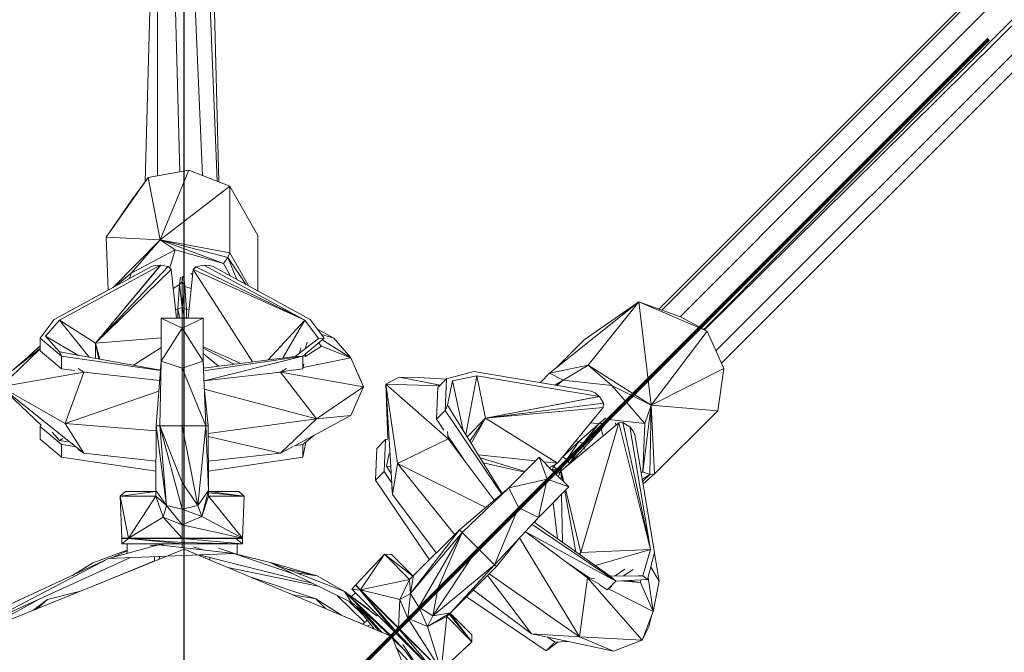
# Model space of a CAD drawing. Units: millimetres. Extents: x 2375 to 11709, y -846 to 5710.
# Drawn here: x 8677 to 8865, y 2190 to 2311 of the extents above; entities that cross this region are included whole.
import ezdxf

# ---------------------------------------------------------------- set-up
doc = ezdxf.new("R2010")
doc.units = ezdxf.units.MM
doc.header["$PDSIZE"] = -1
doc.layers.add('QUOTE', color=212, linetype='Continuous', lineweight=18)
doc.dimstyles.new('2011', dxfattribs={"dimtxt": 120, "dimasz": 100, "dimexe": 6, "dimexo": 10, "dimgap": 15, "dimtad": 1, "dimtxsty": 'Standard', "dimcen": 5, "dimadec": 0, "dimazin": 0, "dimtfac": 1, "dimtmove": 0, "dimatfit": 3, "dimfxl": 1, "dimarcsym": 0})

# ---------------------------------------------------------------- blocks, each defined once
blk = doc.blocks.new('*D9')
at = {"layer": 'DEFPOINTS', "color": 0, "transparency": 16777216}
for p in [(5708.74, 5556.45), (5708.74, 5145.04), (8708.74, 2153.7)]:
    blk.add_point(p, dxfattribs=at)
at = {"layer": 'QUOTE', "color": 0, "lineweight": -2, "transparency": 16777216}
for p, q in [((5708.74, 5155.04), (5708.74, 5562.45)), ((8708.74, 2163.7), (8708.74, 5562.45)), ((8608.74, 5556.45), (5808.74, 5556.45))]:
    blk.add_line(p, q, dxfattribs=at)
at = {"layer": 'QUOTE', "color": 0, "transparency": 16777216}
for points in [[(5808.74, 5573.12), (5808.74, 5539.79), (5708.74, 5556.45)], [(8608.74, 5573.12), (8608.74, 5539.79), (8708.74, 5556.45)]]:
    blk.add_solid(points, dxfattribs=at)
at = {"layer": 'QUOTE', "color": 0, "transparency": 16777216, "insert": (7208.74, 5631.45), "char_height": 120, "attachment_point": 5}
blk.add_mtext('3000', dxfattribs=at)
blk = doc.blocks.new('*D10')
at = {"layer": 'DEFPOINTS', "color": 0, "transparency": 16777216}
for p in [(5291.13, 5153.7), (5708.74, 5153.7), (8708.74, 2153.7)]:
    blk.add_point(p, dxfattribs=at)
at = {"layer": 'QUOTE', "color": 0, "lineweight": -2, "transparency": 16777216}
for p, q in [((5698.74, 5153.7), (5285.13, 5153.7)), ((5291.13, 2253.7), (5291.13, 5053.7)), ((8698.74, 2153.7), (5285.13, 2153.7))]:
    blk.add_line(p, q, dxfattribs=at)
at = {"layer": 'QUOTE', "color": 0, "transparency": 16777216}
for points in [[(5274.46, 5053.7), (5307.79, 5053.7), (5291.13, 5153.7)], [(5274.46, 2253.7), (5307.79, 2253.7), (5291.13, 2153.7)]]:
    blk.add_solid(points, dxfattribs=at)
at = {"layer": 'QUOTE', "color": 0, "transparency": 16777216, "insert": (5216.13, 3653.7), "char_height": 120, "attachment_point": 5, "rotation": 90}
blk.add_mtext('3000', dxfattribs=at)

msp = doc.modelspace()

# ---------------------------------------------------------------- linework, layer by layer
at = {"color": 7, "linetype": 'Continuous', "lineweight": 15}
for p, q in [((8708.376, 2557.708), (8715.322, 2279.686)), ((8703.585, 2556.345), (8715.027, 2279.8)), ((8700.745, 2553.243), (8712.193, 2280.9)), ((8700.709, 2548.894), (8707.884, 2281.59)), ((9055.226, 2510.956), (8799.656, 2255.218)), ((9058.789, 2510.504), (8803.189, 2253.937)), ((9052.432, 2508.695), (8799.087, 2255.424)), ((9062.784, 2507.993), (8807.66, 2251.531)), ((9064.637, 2505.728), (8807.809, 2251.451)), ((9065.576, 2503.066), (8809.96, 2247.45)), ((9065.554, 2499.724), (8811.01, 2245.106)), ((8703.632, 2436.986), (8703.658, 2280.815)), ((8703.557, 2364.53), (8701.286, 2279.691)), ((8709.601, 2281.905), (8701.875, 2280.488)), ((8704.147, 2268.613), (8709.601, 2281.905)), ((8717.446, 2278.862), (8709.601, 2281.905)), ((8693.892, 2269.094), (8701.875, 2280.488)), ((8698.615, 2276.074), (8701.875, 2280.488)), ((8701.875, 2280.488), (8704.147, 2268.613)), ((8717.446, 2278.862), (8704.147, 2268.613)), ((8717.446, 2278.862), (8717.446, 2266.116)), ((8717.446, 2278.862), (8722.763, 2269.47)), ((8693.892, 2269.094), (8698.615, 2276.074)), ((8693.892, 2269.094), (8704.147, 2268.613)), ((8693.892, 2269.094), (8694.278, 2259.047)), ((8693.892, 2269.094), (8694.23, 2259.021)), ((8704.147, 2268.613), (8695.115, 2259.503)), ((8698.613, 2262.263), (8704.147, 2268.613)), ((8717.446, 2266.116), (8704.147, 2268.613)), ((8716.191, 2264.084), (8704.147, 2268.613)), ((8707.011, 2266.684), (8704.147, 2268.613)), ((8704.147, 2268.613), (8717.065, 2265.279)), ((8722.763, 2269.47), (8722.763, 2258.857)), ((8698.613, 2262.263), (8707.011, 2266.684)), ((8705.973, 2263.277), (8707.011, 2266.684)), ((8716.191, 2264.084), (8707.011, 2266.684)), ((8716.191, 2264.084), (8717.065, 2265.279)), ((8717.065, 2265.279), (8717.446, 2266.116)), ((8717.065, 2265.279), (8718.757, 2261.041)), ((8717.065, 2265.279), (8720.533, 2260.073)), ((8721.017, 2259.809), (8717.446, 2266.116)), ((8683.992, 2253.439), (8702.476, 2263.517)), ((8704.234, 2263.815), (8684.971, 2253.312)), ((8691.869, 2248.963), (8704.274, 2263.815)), ((8704.234, 2263.815), (8691.869, 2248.963)), ((8705.706, 2263.533), (8691.869, 2248.963)), ((8706.265, 2262.997), (8691.869, 2248.963)), ((8702.476, 2263.517), (8703.196, 2263.732)), ((8703.196, 2263.732), (8704.234, 2263.815)), ((8704.234, 2263.815), (8704.234, 2263.768)), ((8705.706, 2263.533), (8704.274, 2263.815)), ((8705.706, 2263.533), (8706.265, 2262.997)), ((8707.235, 2253.68), (8706.265, 2262.997)), ((8710.427, 2262.997), (8709.497, 2253.682)), ((8710.427, 2262.997), (8710.916, 2263.497)), ((8731.721, 2253.312), (8710.427, 2262.997)), ((8721.703, 2245.364), (8710.427, 2262.997)), ((8710.916, 2263.497), (8712.458, 2263.815)), ((8731.721, 2253.312), (8710.916, 2263.497)), ((8731.721, 2253.312), (8712.458, 2263.815)), ((8712.458, 2263.815), (8713.495, 2263.732)), ((8713.495, 2263.732), (8714.216, 2263.517)), ((8714.216, 2263.517), (8732.7, 2253.439)), ((8716.191, 2264.084), (8717.538, 2261.706)), ((8695.627, 2259.783), (8698.613, 2262.263)), ((8698.302, 2261.241), (8698.613, 2262.263)), ((8701.771, 2260.857), (8701.829, 2260.888)), ((8702.476, 2261.703), (8702.476, 2261.662)), ((8703.196, 2262.569), (8703.197, 2262.526)), ((8708.007, 2261.529), (8707.844, 2260.127)), ((8708.346, 2260.635), (8708.452, 2261.715)), ((8708.346, 2260.635), (8708.346, 2261.561)), ((8708.881, 2259.741), (8708.685, 2261.7)), ((8710.331, 2262.031), (8709.989, 2262.197)), ((8706.642, 2259.37), (8707.844, 2260.127)), ((8707.844, 2260.127), (8707.545, 2255.474)), ((8708.346, 2260.635), (8707.844, 2260.127)), ((8708.346, 2255.723), (8707.844, 2260.127)), ((8708.346, 2260.635), (8708.881, 2259.741)), ((8708.346, 2260.635), (8708.346, 2255.723)), ((8708.881, 2259.741), (8708.346, 2255.723)), ((8710.06, 2259.319), (8708.881, 2259.741)), ((8709.151, 2255.361), (8708.881, 2259.741)), ((8699.26, 2257.841), (8699.3, 2257.861)), ((8698.569, 2257.011), (8698.604, 2257.027)), ((8707.067, 2255.291), (8707.545, 2255.474)), ((8707.545, 2255.474), (8707.502, 2253.677)), ((8707.545, 2255.474), (8708.346, 2255.723)), ((8707.545, 2255.474), (8707.911, 2253.673)), ((8708.346, 2255.723), (8708.346, 2253.668)), ((8708.346, 2255.723), (8709.151, 2255.361)), ((8708.346, 2255.723), (8708.77, 2253.673)), ((8709.656, 2255.275), (8709.151, 2255.361)), ((8709.191, 2253.679), (8709.151, 2255.361)), ((8795.312, 2256.792), (8778.287, 2243.242)), ((8795.312, 2256.792), (8784.873, 2249.572)), ((8795.312, 2256.792), (8785.624, 2244.775)), ((8795.312, 2256.792), (8808.28, 2251.197)), ((8795.312, 2256.792), (8797.613, 2237.139)), ((8795.312, 2256.792), (8803.202, 2253.932)), ((8681.295, 2249.91), (8683.992, 2253.439)), ((8696.28, 2254.261), (8696.327, 2254.301)), ((8708.346, 2251.796), (8704.346, 2253.713)), ((8704.346, 2245.513), (8704.346, 2253.713)), ((8704.346, 2253.713), (8708.346, 2253.668)), ((8708.346, 2251.796), (8712.342, 2253.717)), ((8708.346, 2253.668), (8712.342, 2253.717)), ((8708.346, 2251.796), (8708.346, 2253.668)), ((8712.342, 2245.516), (8712.342, 2253.717)), ((8712.342, 2253.717), (8712.346, 2247.713)), ((8732.7, 2253.439), (8735.397, 2249.91)), ((8803.202, 2253.932), (8808.28, 2251.197)), ((8684.971, 2253.312), (8682.346, 2250.289)), ((8690.627, 2246.251), (8684.971, 2253.312)), ((8684.971, 2253.312), (8691.869, 2248.963)), ((8708.346, 2251.796), (8704.346, 2245.513)), ((8708.346, 2251.796), (8708.346, 2244.146)), ((8708.346, 2251.796), (8712.342, 2245.516)), ((8731.721, 2253.312), (8724.734, 2245.756)), ((8731.721, 2253.312), (8727.493, 2246.112)), ((8731.721, 2253.312), (8734.28, 2249.798)), ((8734.102, 2251.605), (8737.201, 2249.892)), ((8685.378, 2246.475), (8681.295, 2249.91)), ((8681.295, 2249.91), (8681.295, 2247.5)), ((8682.346, 2250.289), (8684.971, 2247.266)), ((8688.61, 2246.613), (8682.346, 2250.289)), ((8691.869, 2248.963), (8704.346, 2249.958)), ((8692.496, 2249.717), (8692.499, 2249.718)), ((8693.777, 2251.255), (8693.79, 2251.263)), ((8729.882, 2246.421), (8734.28, 2249.798)), ((8735.397, 2249.91), (8731.315, 2246.476)), ((8735.397, 2249.91), (8734.28, 2249.798)), ((8734.869, 2250.6), (8737.201, 2249.892)), ((8740.442, 2246.16), (8737.201, 2249.892)), ((8808.28, 2251.197), (8797.613, 2237.139)), ((8811.468, 2244.085), (8808.28, 2251.197)), ((8673.846, 2240.649), (8681.295, 2247.828)), ((8674.725, 2242.704), (8681.295, 2247.921)), ((8681.295, 2248.43), (8678.043, 2245.339)), ((8681.295, 2248.43), (8680.702, 2247.867)), ((8691.869, 2246.028), (8691.869, 2248.963)), ((8691.869, 2248.963), (8692.491, 2245.917)), ((8692.693, 2245.88), (8691.869, 2248.963)), ((8699.097, 2244.731), (8704.346, 2248.119)), ((8712.346, 2248.246), (8719.543, 2245.086)), ((8712.346, 2247.982), (8718.236, 2244.917)), ((8712.346, 2245.425), (8712.346, 2247.713)), ((8730.955, 2248.02), (8730.696, 2247.046)), ((8734.844, 2248.361), (8731.668, 2246.324)), ((8732.115, 2249.106), (8731.73, 2247.84)), ((8734.294, 2248.982), (8734.844, 2248.361)), ((8740.442, 2246.16), (8734.844, 2248.361)), ((8779.544, 2244.243), (8784.873, 2249.572)), ((8681.295, 2247.5), (8685.377, 2244.066)), ((8704.215, 2243.813), (8684.971, 2247.266)), ((8685.378, 2246.475), (8684.971, 2247.266)), ((8685.378, 2246.475), (8685.377, 2244.066)), ((8704.206, 2243.705), (8685.378, 2246.475)), ((8712.346, 2246.971), (8715.276, 2244.534)), ((8712.396, 2244.163), (8729.882, 2246.421)), ((8731.315, 2246.476), (8712.415, 2243.694)), ((8729.882, 2246.421), (8731.315, 2246.476)), ((8731.315, 2246.476), (8731.314, 2244.065)), ((8731.355, 2244.272), (8740.442, 2246.16)), ((8731.778, 2246.395), (8731.89, 2246.959)), ((8742.846, 2240.648), (8740.442, 2246.16)), ((8685.377, 2244.066), (8687.866, 2243.699)), ((8689.608, 2243.385), (8688.515, 2244.086)), ((8704.346, 2245.513), (8703.396, 2233.213)), ((8704.346, 2245.513), (8704.097, 2233.213)), ((8708.346, 2244.146), (8704.346, 2245.513)), ((8712.342, 2245.516), (8708.346, 2244.146)), ((8712.831, 2233.213), (8708.346, 2244.146)), ((8708.346, 2233.213), (8708.346, 2244.146)), ((8712.831, 2233.213), (8712.342, 2245.516)), ((8712.346, 2245.469), (8712.447, 2244.169)), ((8712.346, 2245.425), (8712.396, 2244.163)), ((8728.177, 2244.086), (8727.084, 2243.385)), ((8729.54, 2243.804), (8731.314, 2244.065)), ((8731.314, 2244.065), (8731.489, 2244.941)), ((8785.624, 2244.775), (8778.287, 2243.242)), ((8780.894, 2241.889), (8785.624, 2244.775)), ((8797.613, 2237.139), (8785.624, 2244.775)), ((8785.624, 2244.775), (8790.147, 2240.883)), ((8797.613, 2237.139), (8811.468, 2244.085)), ((8810.338, 2236.072), (8811.468, 2244.085)), ((8673.846, 2240.649), (8689.608, 2243.385)), ((8689.608, 2243.385), (8686.095, 2233.646)), ((8689.49, 2243.46), (8691.168, 2243.213)), ((8704.059, 2241.795), (8689.608, 2243.385)), ((8704.035, 2243.846), (8704.221, 2243.891)), ((8712.549, 2241.786), (8727.084, 2243.385)), ((8725.528, 2243.214), (8727.201, 2243.46)), ((8727.084, 2243.385), (8729.48, 2243.883)), ((8733.945, 2234.505), (8727.084, 2243.385)), ((8742.846, 2240.648), (8727.084, 2243.385)), ((8741.919, 2242.773), (8741.961, 2242.71)), ((8742.846, 2240.648), (8741.961, 2242.71)), ((8747.145, 2241.152), (8749.665, 2242.429)), ((8749.665, 2242.429), (8757.452, 2240.924)), ((8753.315, 2242.396), (8749.665, 2242.429)), ((8758.591, 2242.064), (8753.315, 2242.396)), ((8758.692, 2242.164), (8757.035, 2240.507)), ((8758.405, 2236.104), (8758.692, 2242.164)), ((8758.692, 2242.164), (8763.861, 2243.519)), ((8764.436, 2242.71), (8759.786, 2241.772)), ((8762.326, 2231.512), (8764.436, 2242.71)), ((8763.861, 2243.519), (8786.245, 2239.764)), ((8787.764, 2238.796), (8764.436, 2242.71)), ((8764.436, 2242.71), (8766.111, 2234.63)), ((8778.287, 2243.242), (8776.522, 2241.395)), ((8780.894, 2241.889), (8778.287, 2243.242)), ((8673.846, 2240.649), (8686.095, 2233.646)), ((8673.846, 2240.649), (8689.608, 2227.959)), ((8673.846, 2240.649), (8681.485, 2233.286)), ((8742.846, 2240.648), (8733.945, 2234.505)), ((8742.846, 2240.648), (8740.442, 2235.136)), ((8747.145, 2241.152), (8749.334, 2226.018)), ((8747.145, 2241.152), (8748.385, 2220.102)), ((8747.145, 2241.152), (8758.995, 2230.712)), ((8747.145, 2241.152), (8757.35, 2240.822)), ((8747.145, 2241.152), (8747.482, 2230.663)), ((8757.035, 2240.507), (8756.747, 2234.447)), ((8759.786, 2241.772), (8758.848, 2237.122)), ((8761.819, 2232.331), (8759.786, 2241.772)), ((8780.894, 2241.889), (8779.162, 2240.952)), ((8780.894, 2241.889), (8779.352, 2240.92)), ((8780.894, 2241.889), (8779.689, 2240.864)), ((8780.894, 2241.889), (8790.147, 2240.883)), ((8790.147, 2240.883), (8796.418, 2233.661)), ((8790.147, 2240.883), (8797.613, 2237.139)), ((8703.904, 2239.791), (8686.095, 2233.646)), ((8712.553, 2240.203), (8733.945, 2234.505)), ((8712.565, 2239.904), (8713.296, 2233.213)), ((8787.764, 2238.796), (8766.111, 2234.63)), ((8766.111, 2234.63), (8787.792, 2238.768)), ((8785.948, 2238.447), (8785.91, 2238.409)), ((8786.245, 2239.764), (8786.953, 2239.453)), ((8786.953, 2239.453), (8787.764, 2238.796)), ((8787.764, 2238.796), (8787.723, 2238.755)), ((8788.573, 2237.524), (8787.792, 2238.768)), ((8758.405, 2236.104), (8758.848, 2237.122)), ((8769.266, 2220.321), (8758.848, 2237.122)), ((8788.573, 2237.524), (8766.111, 2234.63)), ((8788.524, 2236.684), (8766.111, 2234.63)), ((8778.586, 2237.03), (8778.629, 2237.019)), ((8779.788, 2226.066), (8788.524, 2236.684)), ((8779.859, 2237.275), (8779.911, 2237.264)), ((8784.399, 2238.149), (8784.477, 2238.135)), ((8788.573, 2237.524), (8788.524, 2236.684)), ((8796.033, 2224.454), (8797.613, 2237.139)), ((8796.418, 2233.661), (8797.613, 2237.139)), ((8797.613, 2237.139), (8797.397, 2223.948)), ((8798.291, 2224.025), (8797.613, 2237.139)), ((8810.338, 2236.072), (8797.613, 2237.139)), ((8730.01, 2229.531), (8740.442, 2235.136)), ((8740.442, 2235.136), (8733.945, 2234.505)), ((8758.405, 2236.104), (8756.747, 2234.447)), ((8769.158, 2220.229), (8758.405, 2236.104)), ((8762.581, 2231.101), (8766.111, 2234.63)), ((8766.111, 2234.63), (8763.105, 2230.257)), ((8763.366, 2229.836), (8766.111, 2234.63)), ((8766.111, 2234.63), (8779.788, 2226.066)), ((8767.942, 2234.983), (8767.948, 2234.981)), ((8770.33, 2235.442), (8770.352, 2235.44)), ((8775.416, 2236.42), (8775.505, 2236.423)), ((8788.994, 2234.688), (8787.676, 2233.603)), ((8810.338, 2236.072), (8798.291, 2224.025)), ((8681.295, 2233.038), (8681.507, 2233.316)), ((8685.378, 2229.604), (8681.295, 2233.038)), ((8681.295, 2230.628), (8681.295, 2233.038)), ((8686.095, 2233.646), (8689.608, 2227.959)), ((8703.392, 2232.209), (8686.095, 2233.646)), ((8703.396, 2233.213), (8703.346, 2220.848)), ((8703.396, 2233.213), (8704.097, 2233.213)), ((8703.396, 2233.213), (8705.346, 2218.022)), ((8708.346, 2222.394), (8704.097, 2233.213)), ((8704.097, 2233.213), (8708.346, 2233.213)), ((8708.346, 2217.302), (8704.097, 2233.213)), ((8704.097, 2233.213), (8705.346, 2218.022)), ((8712.831, 2233.213), (8708.346, 2233.213)), ((8711.346, 2218.022), (8708.346, 2233.213)), ((8708.346, 2222.394), (8708.346, 2233.213)), ((8712.831, 2233.213), (8711.346, 2218.022)), ((8713.296, 2233.213), (8712.831, 2233.213)), ((8712.831, 2233.213), (8713.346, 2220.848)), ((8713.346, 2220.848), (8713.296, 2233.213)), ((8733.945, 2234.505), (8713.302, 2231.752)), ((8727.084, 2227.959), (8733.945, 2234.505)), ((8756.747, 2234.447), (8758.168, 2232.348)), ((8791.467, 2233.741), (8780.475, 2224.63)), ((8787.676, 2233.603), (8783.845, 2230.194)), ((8784.267, 2209.052), (8791.467, 2233.741)), ((8788.456, 2233.673), (8784.628, 2229.845)), ((8784.628, 2229.845), (8787.676, 2233.603)), ((8786.124, 2233.767), (8787.676, 2233.603)), ((8788.456, 2233.673), (8787.676, 2233.603)), ((8788.098, 2232.558), (8789.59, 2234.329)), ((8788.456, 2233.673), (8788.098, 2232.558)), ((8788.456, 2233.673), (8789.437, 2234.503)), ((8788.456, 2233.673), (8789.255, 2234.472)), ((8789.517, 2234.412), (8796.418, 2233.661)), ((8790.942, 2233.305), (8790.844, 2233.751)), ((8791.467, 2233.741), (8792.228, 2233.81)), ((8797.494, 2209.653), (8791.467, 2233.741)), ((8797.494, 2209.653), (8792.228, 2233.81)), ((8792.228, 2233.81), (8793.58, 2232.981)), ((8797.494, 2209.653), (8793.58, 2232.981)), ((8793.58, 2232.981), (8794.235, 2232.171)), ((8796.033, 2224.454), (8796.418, 2233.661)), ((8683.6, 2231.974), (8684.971, 2230.394)), ((8727.084, 2227.959), (8713.305, 2231.136)), ((8733.382, 2231.343), (8731.315, 2229.604)), ((8758.995, 2230.712), (8758.87, 2232.132)), ((8758.982, 2231.146), (8761.948, 2226.768)), ((8788.098, 2232.558), (8784.628, 2229.845)), ((8784.897, 2228.974), (8788.098, 2232.558)), ((8788.528, 2231.305), (8788.098, 2232.558)), ((8794.235, 2232.171), (8794.547, 2231.462)), ((8794.547, 2231.462), (8798.303, 2209.078)), ((8681.295, 2230.628), (8685.377, 2227.194)), ((8685.601, 2230.798), (8684.971, 2230.394)), ((8684.971, 2230.394), (8686.487, 2230.122)), ((8685.377, 2227.194), (8685.378, 2229.604)), ((8687.866, 2229.237), (8685.378, 2229.604)), ((8727.084, 2227.959), (8729.481, 2229.247)), ((8731.315, 2229.604), (8729.636, 2229.357)), ((8731.314, 2227.193), (8731.89, 2230.088)), ((8731.314, 2227.193), (8731.315, 2229.604)), ((8745.43, 2228.902), (8747.087, 2230.559)), ((8746.8, 2224.498), (8747.087, 2230.559)), ((8747.087, 2230.559), (8747.494, 2230.666)), ((8758.995, 2230.712), (8749.334, 2226.018)), ((8767.747, 2219.021), (8758.995, 2230.712)), ((8783.845, 2230.194), (8780.82, 2227.308)), ((8783.845, 2230.194), (8781.594, 2226.81)), ((8784.628, 2229.845), (8781.594, 2226.81)), ((8784.628, 2229.845), (8782.091, 2226.037)), ((8782.091, 2226.037), (8784.897, 2228.974)), ((8783.316, 2230.354), (8783.845, 2230.194)), ((8783.845, 2230.194), (8784.628, 2229.845)), ((8784.628, 2229.845), (8784.897, 2228.974)), ((8785.155, 2228.509), (8784.897, 2228.974)), ((8685.377, 2227.194), (8703.361, 2224.547)), ((8688.515, 2228.66), (8689.608, 2227.959)), ((8689.608, 2227.959), (8703.368, 2226.446)), ((8727.084, 2227.959), (8713.324, 2226.446)), ((8713.331, 2224.547), (8731.314, 2227.193)), ((8745.43, 2228.902), (8745.142, 2222.842)), ((8747.733, 2227.946), (8747.243, 2225.517)), ((8764.718, 2227.656), (8775.631, 2226.504)), ((8770.536, 2221.41), (8776.334, 2227.208)), ((8777.807, 2223.024), (8776.334, 2227.208)), ((8776.334, 2227.208), (8779.131, 2224.348)), ((8780.82, 2227.308), (8780.731, 2227.212)), ((8780.82, 2227.308), (8780.811, 2227.31)), ((8780.811, 2227.309), (8780.82, 2227.308)), ((8780.813, 2227.312), (8780.82, 2227.308)), ((8781.594, 2226.81), (8780.82, 2227.308)), ((8747.243, 2225.517), (8748.063, 2224.194)), ((8747.985, 2225.368), (8747.243, 2225.517)), ((8749.334, 2226.018), (8748.385, 2220.102)), ((8766.143, 2217.647), (8749.334, 2226.018)), ((8760.236, 2212.461), (8749.334, 2226.018)), ((8765.08, 2227.071), (8773.636, 2224.509)), ((8773.512, 2224.385), (8765.639, 2226.169)), ((8777.182, 2226.341), (8779.788, 2226.066)), ((8778.256, 2225.243), (8779.788, 2226.066)), ((8778.687, 2225.475), (8779.043, 2225.399)), ((8779.043, 2225.399), (8778.813, 2224.786)), ((8779.541, 2225.933), (8779.043, 2225.399)), ((8779.043, 2225.399), (8779.717, 2224.933)), ((8779.717, 2224.933), (8781.594, 2226.81)), ((8780.148, 2224.232), (8781.594, 2226.81)), ((8781.42, 2225.413), (8782.091, 2226.037)), ((8781.594, 2226.81), (8782.091, 2226.037)), ((8782.124, 2225.996), (8782.091, 2226.037)), ((8782.101, 2225.978), (8782.091, 2226.037)), ((8745.142, 2222.842), (8746.8, 2224.498)), ((8748.221, 2222.4), (8746.8, 2224.498)), ((8777.807, 2223.024), (8779.131, 2224.348)), ((8778.669, 2224.821), (8778.813, 2224.786)), ((8778.813, 2224.786), (8779.717, 2224.933)), ((8778.813, 2224.786), (8779.405, 2224.622)), ((8779.131, 2224.348), (8781.992, 2221.557)), ((8779.717, 2224.933), (8779.405, 2224.622)), ((8779.405, 2224.622), (8779.589, 2224.096)), ((8779.589, 2224.096), (8779.717, 2224.933)), ((8780.148, 2224.232), (8779.589, 2224.096)), ((8779.589, 2224.096), (8779.628, 2223.863)), ((8780.148, 2224.232), (8779.717, 2224.933)), ((8780.475, 2224.63), (8779.947, 2223.552)), ((8780.148, 2224.232), (8780.39, 2224.457)), ((8780.148, 2224.232), (8780.198, 2224.065)), ((8780.148, 2224.232), (8780.178, 2224.023)), ((8780.475, 2224.63), (8780.984, 2222.541)), ((8780.475, 2224.63), (8780.833, 2222.687)), ((8780.475, 2224.63), (8780.507, 2223.006)), ((8796.033, 2224.454), (8795.761, 2224.224)), ((8797.397, 2223.948), (8795.963, 2223.02)), ((8797.397, 2223.948), (8796.026, 2222.648)), ((8796.033, 2224.454), (8797.397, 2223.948)), ((8796.106, 2222.167), (8798.291, 2224.025)), ((8797.397, 2223.948), (8798.291, 2224.025)), ((8708.346, 2222.394), (8711.346, 2218.022)), ((8708.346, 2222.394), (8708.346, 2217.302)), ((8745.142, 2222.842), (8755.413, 2207.677)), ((8748.26, 2221.522), (8748.385, 2220.102)), ((8777.807, 2223.024), (8770.536, 2221.41)), ((8777.807, 2223.024), (8772.398, 2217.615)), ((8777.807, 2223.024), (8776.192, 2215.757)), ((8776.192, 2215.757), (8781.992, 2221.557)), ((8781.992, 2221.557), (8777.749, 2217.308)), ((8777.807, 2223.024), (8781.992, 2221.557)), ((8696.546, 2219.8), (8697.542, 2220.713)), ((8703.348, 2220.676), (8696.546, 2219.8)), ((8698.134, 2211.8), (8696.546, 2219.8)), ((8696.546, 2219.8), (8703.358, 2219.8)), ((8696.839, 2211.8), (8696.546, 2219.8)), ((8703.348, 2220.713), (8697.542, 2220.713)), ((8698.134, 2211.8), (8703.358, 2219.8)), ((8703.346, 2220.848), (8703.358, 2219.8)), ((8705.346, 2218.022), (8703.346, 2220.848)), ((8703.358, 2219.8), (8704.71, 2215.785)), ((8705.346, 2218.022), (8703.358, 2219.8)), ((8713.346, 2220.848), (8711.346, 2218.022)), ((8712.099, 2215.907), (8713.346, 2220.848)), ((8712.099, 2215.907), (8713.334, 2219.8)), ((8713.334, 2219.8), (8713.346, 2220.848)), ((8720.133, 2219.8), (8713.334, 2219.8)), ((8713.334, 2219.8), (8719.853, 2211.8)), ((8713.341, 2220.442), (8720.133, 2219.8)), ((8719.15, 2220.713), (8713.344, 2220.713)), ((8720.133, 2219.8), (8713.344, 2220.676)), ((8719.15, 2220.713), (8720.133, 2219.8)), ((8719.853, 2211.8), (8720.133, 2219.8)), ((8748.385, 2220.102), (8756.718, 2208.971)), ((8770.536, 2221.41), (8761.167, 2213.384)), ((8770.536, 2221.41), (8761.663, 2212.888)), ((8772.398, 2217.615), (8770.536, 2221.41)), ((8780.564, 2220.127), (8780.744, 2211.041)), ((8781.19, 2220.754), (8783.319, 2209.209)), ((8781.374, 2220.938), (8784.267, 2209.052)), ((8705.346, 2218.022), (8704.71, 2215.785)), ((8705.346, 2218.022), (8708.346, 2217.302)), ((8705.346, 2218.022), (8708.346, 2214.357)), ((8711.346, 2218.022), (8708.346, 2217.302)), ((8712.099, 2215.907), (8711.346, 2218.022)), ((8779.809, 2211.706), (8778.966, 2218.527)), ((8708.346, 2217.302), (8708.346, 2214.357)), ((8712.099, 2215.907), (8708.346, 2217.302)), ((8712.099, 2215.907), (8708.346, 2214.357)), ((8712.099, 2215.907), (8719.853, 2211.8)), ((8764.667, 2209.884), (8772.398, 2217.615)), ((8767.839, 2206.712), (8772.398, 2217.615)), ((8776.192, 2215.757), (8772.398, 2217.615)), ((8776.131, 2215.691), (8777.749, 2217.308)), ((8698.134, 2211.8), (8704.71, 2215.785)), ((8704.71, 2215.785), (8708.346, 2211.8)), ((8708.346, 2214.357), (8704.71, 2215.785)), ((8719.853, 2211.8), (8708.346, 2214.357)), ((8708.346, 2214.357), (8708.346, 2211.8)), ((8767.839, 2206.712), (8776.192, 2215.757)), ((8790.888, 2203.621), (8774.953, 2214.415)), ((8776.131, 2215.691), (8775.368, 2214.864)), ((8775.368, 2214.864), (8789.824, 2204.584)), ((8776.162, 2215.722), (8775.405, 2214.838)), ((8761.167, 2213.384), (8751.804, 2201.264)), ((8761.663, 2212.888), (8751.804, 2201.264)), ((8761.167, 2213.384), (8752.389, 2204.676)), ((8753.417, 2198.633), (8761.663, 2212.888)), ((8757.017, 2202.234), (8761.663, 2212.888)), ((8761.167, 2213.384), (8761.663, 2212.888)), ((8761.663, 2212.888), (8764.667, 2209.884)), ((8773.74, 2213.012), (8785.495, 2204.212)), ((8703.848, 2210.535), (8694.335, 2207.937)), ((8698.134, 2211.8), (8696.836, 2211.713)), ((8696.836, 2211.713), (8696.839, 2211.8)), ((8698.131, 2211.713), (8696.836, 2211.713)), ((8696.842, 2210.713), (8696.836, 2211.713)), ((8698.134, 2211.8), (8696.839, 2211.8)), ((8696.842, 2210.713), (8698.131, 2211.713)), ((8696.842, 2210.713), (8708.346, 2210.713)), ((8697.846, 2210.713), (8697.846, 2208.896)), ((8698.134, 2211.8), (8698.131, 2211.713)), ((8708.346, 2211.713), (8698.131, 2211.713)), ((8698.131, 2211.713), (8708.346, 2210.713)), ((8708.346, 2210.995), (8698.131, 2211.713)), ((8698.134, 2211.8), (8708.346, 2211.756)), ((8698.134, 2211.8), (8708.346, 2211.713)), ((8698.134, 2211.8), (8708.346, 2211.8)), ((8702.225, 2210.337), (8703.848, 2210.535)), ((8703.17, 2210.477), (8703.848, 2210.535)), ((8704.792, 2210.601), (8703.848, 2210.535)), ((8718.152, 2208.85), (8703.848, 2210.535)), ((8708.346, 2211.8), (8708.346, 2211.756)), ((8718.561, 2211.713), (8708.346, 2211.8)), ((8708.346, 2211.8), (8719.853, 2211.8)), ((8708.346, 2211.756), (8708.346, 2211.713)), ((8718.561, 2211.713), (8708.346, 2211.756)), ((8719.85, 2210.713), (8708.346, 2211.713)), ((8718.561, 2211.713), (8708.346, 2211.713)), ((8708.346, 2210.995), (8708.346, 2211.713)), ((8708.346, 2210.995), (8719.85, 2210.713)), ((8708.346, 2210.995), (8708.346, 2210.713)), ((8708.346, 2210.713), (8708.346, 2210.005)), ((8708.346, 2210.713), (8719.85, 2210.713)), ((8718.561, 2211.713), (8719.853, 2211.8)), ((8719.856, 2211.713), (8718.561, 2211.713)), ((8719.85, 2210.713), (8718.561, 2211.713)), ((8718.846, 2210.713), (8718.846, 2208.713)), ((8719.856, 2211.713), (8719.85, 2210.713)), ((8719.856, 2211.713), (8719.853, 2211.8)), ((8772.382, 2211.632), (8768.167, 2206.383)), ((8772.58, 2211.846), (8783.963, 2192.977)), ((8668.978, 2193.6), (8708.742, 2209.711)), ((8697.846, 2209.51), (8691.331, 2207.072)), ((8718.152, 2208.85), (8694.335, 2207.937)), ((8697.846, 2209.414), (8695.032, 2208.127)), ((8708.742, 2209.711), (8748.233, 2193.081)), ((8710.44, 2210.124), (8712.503, 2209.515)), ((8733.276, 2203.131), (8711.553, 2208.597)), ((8718.659, 2208.726), (8715.288, 2209.888)), ((8729.652, 2204.914), (8718.152, 2208.85)), ((8725.093, 2207.158), (8718.152, 2208.85)), ((8718.846, 2208.713), (8718.714, 2208.713)), ((8741.389, 2202.879), (8746.839, 2208.743)), ((8742.305, 2201.964), (8746.839, 2208.743)), ((8746.839, 2208.743), (8751.656, 2203.926)), ((8752.268, 2204.553), (8746.839, 2208.743)), ((8746.839, 2208.743), (8748.189, 2208.684)), ((8752.294, 2204.579), (8748.189, 2208.684)), ((8756.047, 2197.021), (8764.667, 2209.884)), ((8757.017, 2202.234), (8764.667, 2209.884)), ((8767.839, 2206.712), (8764.667, 2209.884)), ((8784.267, 2209.052), (8783.944, 2208.765)), ((8784.009, 2208.719), (8784.267, 2209.052)), ((8797.494, 2209.653), (8784.267, 2209.052)), ((8797.494, 2209.653), (8787.03, 2206.57)), ((8797.494, 2209.653), (8796.055, 2204.596)), ((8798.303, 2209.078), (8796.948, 2203.909)), ((8798.272, 2208.961), (8799.184, 2203.593)), ((8671.665, 2195.858), (8698.501, 2208.096)), ((8672.377, 2196.456), (8694.335, 2207.937)), ((8694.335, 2207.937), (8675.671, 2199.225)), ((8687.434, 2204.716), (8691.331, 2207.072)), ((8703.096, 2207.453), (8692.147, 2202.987)), ((8703.096, 2208.273), (8703.096, 2207.423)), ((8704.071, 2208.31), (8703.877, 2207.739)), ((8712.806, 2208.282), (8712.717, 2208.037)), ((8713.596, 2207.667), (8713.596, 2208.083)), ((8739.272, 2201.622), (8725.093, 2207.158)), ((8740.592, 2199.53), (8725.093, 2207.158)), ((8725.147, 2207.136), (8725.176, 2207.131)), ((8734.076, 2204.593), (8725.176, 2207.131)), ((8767.839, 2206.712), (8756.047, 2197.021)), ((8767.839, 2206.712), (8759.46, 2197.605)), ((8768.167, 2206.383), (8767.839, 2206.712)), ((8781.552, 2207.164), (8785.972, 2204.17)), ((8717.036, 2206.218), (8734.22, 2202.666)), ((8734.076, 2204.593), (8727.979, 2206.031)), ((8730.113, 2205.198), (8734.076, 2204.593)), ((8734.076, 2204.593), (8739.272, 2201.622)), ((8752.389, 2204.676), (8751.656, 2203.926)), ((8751.804, 2201.264), (8752.389, 2204.676)), ((8759.46, 2197.605), (8768.167, 2206.383)), ((8774.885, 2193.602), (8766.455, 2204.657)), ((8783.963, 2192.977), (8766.823, 2205.028)), ((8789.824, 2204.584), (8796.055, 2204.596)), ((8792.63, 2205.873), (8790.766, 2204.639)), ((8792.432, 2204.64), (8792.28, 2204.642)), ((8794.213, 2205.816), (8792.375, 2204.602)), ((8796.055, 2204.596), (8795.221, 2204.606)), ((8796.948, 2203.909), (8796.055, 2204.596)), ((8797.572, 2206.291), (8799.184, 2203.593)), ((8733.803, 2200.22), (8721.641, 2204.279)), ((8740.623, 2202.108), (8741.325, 2202.82)), ((8741.325, 2202.82), (8741.389, 2202.879)), ((8742.305, 2201.964), (8741.325, 2202.82)), ((8742.241, 2201.904), (8741.325, 2202.82)), ((8742.305, 2201.964), (8741.389, 2202.879)), ((8742.305, 2201.964), (8751.656, 2203.926)), ((8751.656, 2203.926), (8749.773, 2200.131)), ((8751.804, 2201.264), (8751.656, 2203.926)), ((8783.963, 2192.977), (8785.495, 2204.212)), ((8795.935, 2192.361), (8785.495, 2204.212)), ((8785.495, 2204.212), (8787.742, 2203.072)), ((8786.916, 2204.087), (8785.495, 2204.212)), ((8787.733, 2202.977), (8789.229, 2201.964)), ((8790.888, 2203.621), (8789.229, 2201.964)), ((8789.824, 2204.584), (8790.888, 2203.621)), ((8796.948, 2203.909), (8790.888, 2203.621)), ((8795.581, 2203.324), (8791.746, 2203.662)), ((8795.581, 2203.324), (8793.143, 2203.728)), ((8795.682, 2203.849), (8795.581, 2203.324)), ((8798.026, 2197.852), (8795.581, 2203.324)), ((8798.026, 2197.852), (8799.184, 2203.593)), ((8680.979, 2201.703), (8676.399, 2199.609)), ((8688.958, 2201.695), (8682.708, 2200.12)), ((8729.384, 2201.018), (8733.803, 2200.22)), ((8737.858, 2200.876), (8743.091, 2195.733)), ((8739.272, 2201.622), (8745.461, 2196.937)), ((8739.272, 2201.622), (8748.216, 2193.1)), ((8739.272, 2201.622), (8743.505, 2197.343)), ((8739.272, 2201.622), (8740.592, 2199.53)), ((8739.272, 2201.622), (8743.921, 2198.214)), ((8741.333, 2201.398), (8740.59, 2200.656)), ((8740.623, 2202.108), (8742.241, 2201.904)), ((8740.623, 2202.108), (8748.757, 2193.974)), ((8742.305, 2201.964), (8742.241, 2201.904)), ((8749.464, 2194.681), (8742.241, 2201.904)), ((8742.241, 2201.904), (8748.757, 2193.974)), ((8748.957, 2194.173), (8742.241, 2201.904)), ((8742.305, 2201.964), (8749.495, 2194.712)), ((8742.305, 2201.964), (8749.464, 2194.681)), ((8742.305, 2201.964), (8749.526, 2194.743)), ((8742.305, 2201.964), (8749.773, 2200.131)), ((8751.804, 2201.264), (8749.773, 2200.131)), ((8751.804, 2201.264), (8751.334, 2196.551)), ((8751.804, 2201.264), (8753.417, 2198.633)), ((8757.017, 2202.234), (8753.417, 2198.633)), ((8757.017, 2202.234), (8756.047, 2197.021)), ((8774.885, 2193.602), (8763.754, 2201.934)), ((8789.229, 2201.964), (8790.162, 2202.65)), ((8789.513, 2202.173), (8798.026, 2197.852)), ((8681.011, 2200.12), (8673.379, 2195.954)), ((8682.708, 2200.12), (8679.884, 2198.018)), ((8680.422, 2198.236), (8682.708, 2200.12)), ((8682.708, 2200.12), (8680.591, 2198.305)), ((8735.601, 2198.401), (8733.803, 2200.22)), ((8738.689, 2197.1), (8733.803, 2200.22)), ((8742.917, 2196.986), (8740.159, 2199.743)), ((8743.505, 2197.343), (8740.592, 2199.53)), ((8749.773, 2200.131), (8749.526, 2194.743)), ((8751.334, 2196.551), (8749.773, 2200.131)), ((8762.46, 2200.63), (8777.624, 2190.359)), ((8742.763, 2195.404), (8738.638, 2197.133)), ((8744.874, 2194.496), (8741.384, 2198.936)), ((8742.066, 2198.424), (8745.859, 2194.081)), ((8742.552, 2198.059), (8746.437, 2193.838)), ((8748.216, 2193.1), (8743.505, 2197.343)), ((8753.417, 2198.633), (8751.334, 2196.551)), ((8756.047, 2197.021), (8753.417, 2198.633)), ((8755.084, 2194.993), (8753.417, 2198.633)), ((8755.084, 2194.993), (8759.46, 2197.605)), ((8759.46, 2197.605), (8756.047, 2197.021)), ((8758.71, 2196.872), (8759.46, 2197.605)), ((8759.169, 2197.322), (8763.517, 2192.065)), ((8763.517, 2192.065), (8759.336, 2197.485)), ((8763.467, 2193.406), (8759.363, 2197.51)), ((8795.935, 2192.361), (8798.026, 2197.852)), ((8742.749, 2195.391), (8743.545, 2196.186)), ((8743.54, 2195.058), (8744.183, 2195.375)), ((8745.145, 2195.866), (8747.8, 2193.264)), ((8751.334, 2196.551), (8749.526, 2194.743)), ((8755.084, 2194.993), (8751.334, 2196.551)), ((8757.662, 2186.606), (8751.334, 2196.551)), ((8755.084, 2194.993), (8756.047, 2197.021)), ((8755.084, 2194.993), (8758.71, 2196.872)), ((8758.71, 2196.872), (8757.662, 2186.606)), ((8763.517, 2192.065), (8758.71, 2196.872)), ((8797.677, 2196.936), (8797.214, 2194.892)), ((8748.757, 2193.974), (8748.046, 2193.262)), ((8748.957, 2194.173), (8748.757, 2193.974)), ((8748.757, 2193.974), (8756.892, 2185.839)), ((8748.957, 2194.173), (8749.464, 2194.681)), ((8748.957, 2194.173), (8756.892, 2185.839)), ((8749.495, 2194.712), (8749.464, 2194.681)), ((8756.688, 2187.458), (8749.464, 2194.681)), ((8756.892, 2185.839), (8749.464, 2194.681)), ((8749.526, 2194.743), (8749.495, 2194.712)), ((8756.688, 2187.458), (8749.495, 2194.712)), ((8756.688, 2187.458), (8749.526, 2194.743)), ((8749.526, 2194.743), (8757.662, 2186.606)), ((8755.084, 2194.993), (8757.662, 2186.606)), ((8763.467, 2193.406), (8763.517, 2192.065)), ((8774.885, 2193.602), (8783.963, 2192.977)), ((8774.885, 2193.602), (8777.676, 2193.004)), ((8795.935, 2192.361), (8797.214, 2194.892)), ((8750.735, 2190.387), (8748.216, 2193.1)), ((8748.233, 2193.081), (8764.495, 2153.43)), ((8748.4, 2192.676), (8750.735, 2190.387)), ((8754.3, 2185.625), (8750.386, 2191.536)), ((8757.662, 2186.606), (8763.517, 2192.065)), ((8777.624, 2190.359), (8779.918, 2192.046)), ((8777.624, 2190.359), (8779.283, 2192.016)), ((8779.283, 2192.016), (8777.867, 2192.975)), ((8778.293, 2192.872), (8790.443, 2190.269)), ((8781.742, 2192.133), (8779.283, 2192.016)), ((8795.935, 2192.361), (8783.963, 2192.977)), ((8790.443, 2190.269), (8783.963, 2192.977)), ((8795.935, 2192.361), (8790.443, 2190.269)), ((8749.118, 2190.925), (8755.621, 2183.859)), ((8755.621, 2183.859), (8750.735, 2190.387))]:
    msp.add_line(p, q, dxfattribs=at)
at = {"color": 8, "linetype": 'Continuous', "lineweight": 15}
for p, q in [((8735.023, 2249.595), (8740.442, 2246.16)), ((8731.315, 2246.476), (8712.837, 2241.818)), ((8790.888, 2203.621), (8773.953, 2212.852)), ((8797.058, 2204.33), (8798.026, 2197.852))]:
    msp.add_line(p, q, dxfattribs=at)
at = {"color": 1, "lineweight": 70}
msp.add_lwpolyline([(8555.543, 2000.497), (8861.94, 2306.894)], dxfattribs=at)
at = {"color": 7, "linetype": 'Continuous', "lineweight": 15, "flags": 128}
msp.add_lwpolyline([(8680.702, 2247.867), (8678.317, 2245.68), (8675.935, 2243.664)], dxfattribs=at)

# ---------------------------------------------------------------- dimensions: what is measured, and where the dimension line sits
at = {"layer": 'QUOTE'}
dim = msp.add_linear_dim(base=(5708.742, 5556.453), p1=(8708.742, 2153.695), p2=(5708.742, 5145.038), dimstyle='2011', override={"dimpost": '<>'}, dxfattribs=at)
dim.commit()
dim.dimension.update_dxf_attribs({"geometry": '*D9', "text_midpoint": (7208.742, 5631.453)})
dim = msp.add_linear_dim(base=(5291.128, 5153.695), p1=(8708.742, 2153.695), p2=(5708.742, 5153.695), angle=90, dimstyle='2011', override={"dimpost": '<>'}, dxfattribs=at)
dim.commit()
dim.dimension.update_dxf_attribs({"geometry": '*D10', "text_midpoint": (5216.128, 3653.695)})

doc.saveas('drawing.dxf')
